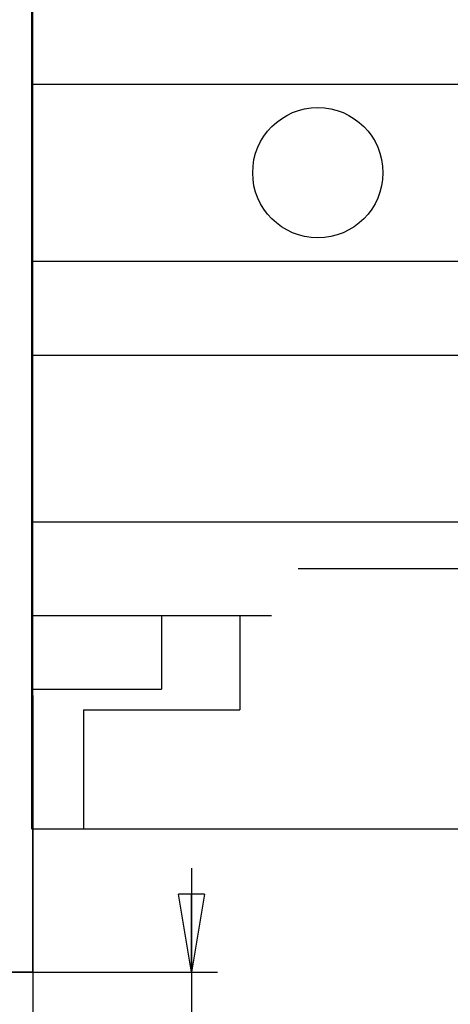
# Model space of a CAD drawing. Extents: x 6 to 203, y 79 to 218.
# Drawn here: x 100 to 107, y 101 to 119 of the extents above; entities that cross this region are included whole.
import ezdxf

# ---------------------------------------------------------------- set-up
doc = ezdxf.new("R2010")
doc.units = 0
doc.header["$MEASUREMENT"] = 0
doc.styles.add('STD', font='txt')

# ---------------------------------------------------------------- blocks, each defined once
blk = doc.blocks.new('AI9-BLK14')
at = {"color": 1}
for p, q in [((-0.234, -0.703), (0, 0.703)), ((0, 0.703), (0.234, -0.703)), ((0, 0.703), (0, -0.703)), ((-0.234, -0.703), (0.234, -0.703))]:
    blk.add_line(p, q, dxfattribs=at)
blk = doc.blocks.new('AI9-BLK13')
at = {"color": 1}
for p, q in [((0, -0.703), (-0.234, 0.703)), ((0.234, 0.703), (-0.234, 0.703)), ((0.234, 0.703), (0, -0.703)), ((0, -0.703), (0, 0.703))]:
    blk.add_line(p, q, dxfattribs=at)
blk = doc.blocks.new('AI9-BLK12')
at = {"color": 1}
for p, q in [((6.115, 3.163), (6.115, -1.288)), ((-6.584, 1.288), (6.584, 1.288)), ((2.315, -1.288), (6.584, -1.288)), ((6.115, -3.163), (6.115, -1.288))]:
    blk.add_line(p, q, dxfattribs=at)
at = {"color": 7}
for name, p in [('AI9-BLK13', (6.115, 1.991)), ('AI9-BLK14', (6.115, -1.991))]:
    blk.add_blockref(name, p, dxfattribs=at)
at = {"color": 1, "insert": (4.474, -0.605), "char_height": 1.1716, "attachment_point": 1, "rotation": 90, "style": 'STD'}
blk.add_mtext('\\W0.75;\\fMyriad Roman|b0|i0;5', dxfattribs=at)
blk = doc.blocks.new('AI9-BLK2')
at = {"color": 1}
for p, q in [((-4.683, -46.37), (-4.683, -21.063)), ((-4.683, -41.389), (-4.683, -56.183)), ((-4.683, -46.37), (-5.807, -46.37))]:
    blk.add_line(p, q, dxfattribs=at)
at = {"color": 3}
for p, q in [((-4.706, -22.703), (-4.706, -43.792)), ((-4.706, -30.389), (9.644, -30.389)), ((-4.706, -33.576), (8.41, -33.576)), ((-4.706, -35.263), (9.644, -35.263)), ((-4.706, -38.262), (8.41, -38.262)), ((0.098, -39.106), (6.073, -39.106)), ((-4.706, -39.949), (-0.385, -39.949)), ((-2.363, -39.949), (-2.363, -41.273)), ((-0.957, -39.949), (-0.957, -41.648)), ((-4.706, -40.324), (-4.706, -40.98)), ((-4.706, -41.273), (-2.363, -41.273)), ((-3.769, -41.648), (-0.957, -41.648)), ((-3.769, -41.648), (-3.769, -43.792)), ((9.449, -43.792), (-4.683, -43.792))]:
    blk.add_line(p, q, dxfattribs=at)
blk.add_circle((0.449, -31.982), 1.172, dxfattribs=at)
at = {"color": 7}
blk.add_blockref('AI9-BLK12', (-7.941, -47.658), dxfattribs=at)
blk = doc.blocks.new('AI9-BLK1')
at = {"color": 7}
blk.add_blockref('AI9-BLK2', (0, 0), dxfattribs=at)

msp = doc.modelspace()

# ---------------------------------------------------------------- block references
at = {"color": 7}
msp.add_blockref('AI9-BLK1', (104.422, 148.167), dxfattribs=at)

doc.saveas('drawing.dxf')
